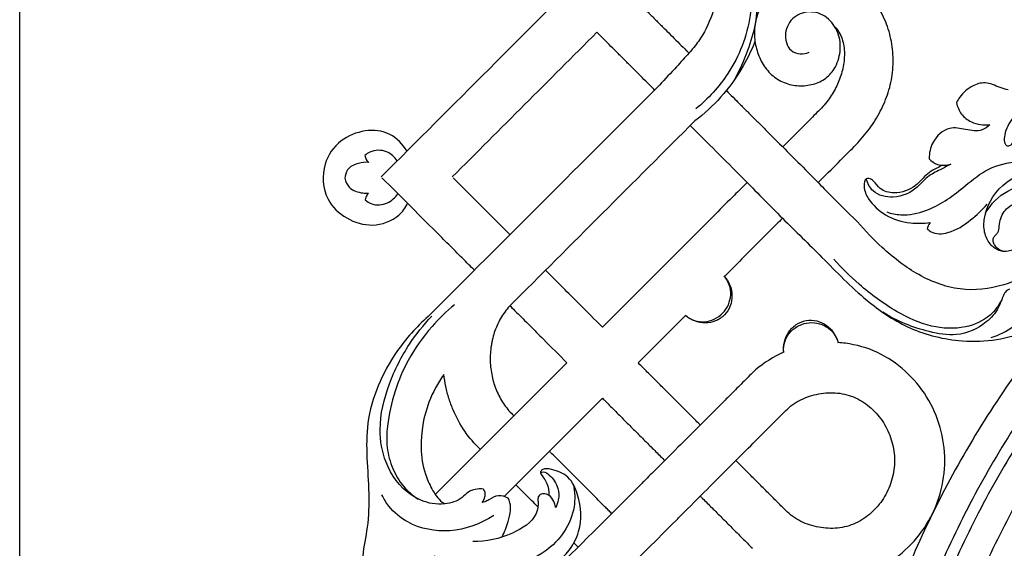
# Model space of a CAD drawing. Units: millimetres. Extents: x 0 to 2857, y -1 to 1596.
# Drawn here: x 1676 to 1947, y 951 to 1097 of the extents above; entities that cross this region are included whole.
import ezdxf

# ---------------------------------------------------------------- set-up
doc = ezdxf.new("R2010")
doc.units = ezdxf.units.MM
doc.header["$MEASUREMENT"] = 0
doc.layers.add('Default', color=7, linetype='Continuous', true_color=0xffffff)
doc.styles.add('Arial Black', font='txt')
doc.dimstyles.new('Default', dxfattribs={"dimtxt": 25, "dimasz": 15, "dimexe": 0.5, "dimexo": 0.5, "dimgap": 0.25, "dimtad": 1, "dimtoh": 1, "dimdec": 0, "dimzin": 1, "dimdsep": 46, "dimtxsty": 'Arial Black', "dimcen": 0.5, "dimazin": 0, "dimtfac": 1, "dimtdec": 4, "dimtix": 1, "dimtmove": 1, "dimatfit": 3, "dimfxl": 1, "dimtolj": 1, "dimtzin": 1, "dimarcsym": 0})

# ---------------------------------------------------------------- blocks, each defined once
blk = doc.blocks.new('*D2')
at = {"layer": 'Default', "color": 0, "lineweight": -2, "transparency": 16777216}
for p, q in [((1675.65, 839.73), (1675.65, 1377.25)), ((1690.65, 1376.75), (2660.65, 1376.75)), ((2675.65, 839.73), (2675.65, 1377.25))]:
    blk.add_line(p, q, dxfattribs=at)
at = {"layer": 'Default', "color": 0, "transparency": 16777216}
for points in [[(1690.65, 1379.25), (1690.65, 1374.25), (1675.65, 1376.75)], [(2660.65, 1374.25), (2660.65, 1379.25), (2675.65, 1376.75)]]:
    blk.add_solid(points, dxfattribs=at)
at = {"layer": 'Defpoints', "color": 0, "transparency": 16777216}
for p in [(2675.65, 1376.75), (1675.65, 839.23), (2675.65, 839.23)]:
    blk.add_point(p, dxfattribs=at)
at = {"layer": 'Default', "color": 0, "transparency": 16777216, "insert": (2175.65, 1389.92), "char_height": 25, "attachment_point": 5, "style": 'Arial Black'}
blk.add_mtext('\\A1;1000', dxfattribs=at)

msp = doc.modelspace()

# ---------------------------------------------------------------- linework, layer by layer
at = {"layer": 'Default'}
for points in [[(1862.24, 1038.34), (1836.24, 1012.35)], [(1872.03, 1028.54), (1869.83, 1026.34)], [(1846.04, 1002.55), (1859.1, 1015.61)], [(1826.44, 1002.55), (1790.16, 966.27)], [(1809.18, 965.69), (1836.24, 992.75)]]:
    msp.add_lwpolyline(points, dxfattribs=at)
for points, knots in [([(1869.08, 1116.53), (1869.22, 1115.2), (1869.38, 1111.7), (1868.64, 1105.6), (1866.58, 1098.32), (1863.71, 1092.05), (1859.86, 1087.61), (1856.23, 1083.64), (1853.51, 1080.7), (1851.93, 1079.01)], [-42.84717, -42.84717, -42.84717, -42.84717, -38.821543, -32.376931, -24.501795, -16.159202, -12.00492, -6.934004, 0, 0, 0, 0]), ([(1860.63, 1113.29), (1860.95, 1113.76), (1862.27, 1115.3), (1865.32, 1116.69), (1870.55, 1116.75), (1877.16, 1113.07), (1878.87, 1104.31), (1878.73, 1096.06), (1876.2, 1088.1), (1873.97, 1083.04), (1872.53, 1080.43)], [11.09986, 11.09986, 11.09986, 11.09986, 12.810751, 17.139725, 20.582594, 28.341912, 37.345497, 45.53452, 53.182475, 62.121192, 62.121192, 62.121192, 62.121192]), ([(1871.46, 1115.87), (1873.24, 1114.33), (1877.58, 1109.23), (1877.55, 1096.26), (1872.32, 1082.89), (1865.37, 1075.26), (1861.97, 1072.49)], [0, 0, 0, 0, 7.050769, 19.166409, 36.343766, 49.488482, 49.488482, 49.488482, 49.488482]), ([(1834.71, 1113.19), (1839.2, 1108.7), (1844.05, 1103.85), (1849.44, 1098.47), (1850.4, 1097.5), (1851.11, 1096.8), (1852.13, 1095.78), (1852.81, 1095.09), (1854.17, 1093.74), (1854.84, 1093.06), (1856.17, 1091.73), (1856.83, 1091.08), (1858.12, 1089.78), (1858.76, 1089.15), (1859.61, 1088.3), (1859.83, 1088.08), (1860.05, 1087.86)], [-18.792328, -18.792328, -18.792328, -18.792328, -15.835603, -15.562988, -15.290372, -15.017757, -15.017757, -14.472527, -14.472527, -13.927296, -13.927296, -13.382066, -13.382066, -12.836835, -12.836835, -12.639032, -12.639032, -12.639032, -12.639032]), ([(1905.11, 1061.62), (1906.45, 1062.96), (1909.03, 1065.77), (1912.24, 1070.51), (1914.68, 1075.64), (1916.18, 1081.12), (1916.49, 1086.81), (1915.74, 1092.46), (1913.91, 1097.88), (1910.85, 1102.73), (1907.5, 1105.8), (1904.68, 1107.49), (1902.78, 1108.37), (1900.79, 1109.04), (1898.77, 1109.5), (1896.67, 1109.74), (1894.59, 1109.77), (1892.48, 1109.58), (1890.44, 1109.18), (1888.43, 1108.55), (1886.54, 1107.68), (1884.79, 1106.57), (1883.2, 1105.23), (1881.79, 1103.69), (1880.59, 1102.01), (1879.6, 1100.2), (1878.84, 1098.28), (1878.33, 1096.26), (1878.08, 1094.2), (1878.11, 1092.14), (1878.41, 1090.05), (1878.95, 1088.04), (1879.74, 1086.09), (1880.77, 1084.27), (1882.07, 1082.6), (1883.6, 1081.2), (1885.37, 1080.1), (1887.29, 1079.32), (1889.29, 1078.89), (1891.32, 1078.8), (1893.32, 1079.03), (1895.23, 1079.54), (1897.02, 1080.37), (1898.58, 1081.53), (1899.41, 1082.52), (1899.77, 1083.03)], [11.387391, 11.387391, 11.387391, 11.387391, 12.467279, 13.547167, 14.627055, 15.706943, 16.786831, 17.866719, 18.946607, 20.026495, 21.106383, 21.502755, 21.899127, 22.295498, 22.69187, 23.088242, 23.484613, 23.880985, 24.277357, 24.673728, 25.0701, 25.466472, 25.862843, 26.259215, 26.655587, 27.051958, 27.44833, 27.844702, 28.241073, 28.637445, 29.033817, 29.430188, 29.82656, 30.222932, 30.619303, 31.015675, 31.412047, 31.808418, 32.20479, 32.601162, 32.997533, 33.393905, 33.790277, 34.186648, 34.561378, 34.561378, 34.561378, 34.561378]), ([(1899.77, 1083.03), (1900.71, 1084.39), (1901.34, 1086.03), (1901.89, 1089.4), (1901.82, 1091.15), (1900.78, 1094.51), (1899.83, 1096.04), (1897.21, 1098.38), (1895.59, 1099.09), (1892.14, 1099.27), (1890.41, 1098.78), (1887.77, 1096.62), (1886.9, 1095.03), (1886.51, 1091.69), (1886.91, 1089.76), (1888.96, 1088.04), (1889.82, 1087.69), (1891.55, 1087.54), (1892.42, 1087.76), (1893.18, 1088.12)], [34.561378, 34.561378, 34.561378, 34.561378, 35.506282, 35.506282, 36.470518, 36.470518, 37.421001, 37.421001, 38.377789, 38.377789, 39.312269, 39.312269, 40.2366, 40.2366, 41.121449, 41.121449, 41.546329, 41.546329, 41.976772, 41.976772, 41.976772, 41.976772]), ([(1850.61, 1077.69), (1850.27, 1078.03), (1849.93, 1078.38), (1848.96, 1079.35), (1848.32, 1079.98), (1847.03, 1081.28), (1846.37, 1081.94), (1845.04, 1083.26), (1844.37, 1083.94), (1843.01, 1085.29), (1842.33, 1085.97), (1841.3, 1087.01), (1840.66, 1087.64), (1839.45, 1088.86), (1837.92, 1090.38), (1836.17, 1092.14), (1834.71, 1093.6)], [12.529099, 12.529099, 12.529099, 12.529099, 12.836835, 12.836835, 13.382066, 13.382066, 13.927296, 13.927296, 14.472527, 14.472527, 15.017757, 15.017757, 15.290372, 15.562988, 15.835603, 18.792328, 18.792328, 18.792328, 18.792328]), ([(1900.28, 1095.09), (1900.71, 1094.65), (1901.09, 1094.16), (1901.77, 1093.04), (1902.05, 1092.41), (1902.48, 1091.12), (1902.64, 1090.45), (1902.95, 1088.42), (1902.95, 1087.04), (1902.65, 1084.33), (1902.35, 1082.98), (1901.51, 1080.38), (1900.97, 1079.12), (1900, 1077.31), (1899.65, 1076.72), (1898.9, 1075.57), (1898.51, 1075.01), (1897.61, 1073.85), (1897.1, 1073.25), (1896.57, 1072.68)], [-7.280881, -7.280881, -7.280881, -7.280881, -6.77099, -6.77099, -6.206741, -6.206741, -5.642491, -5.642491, -4.513993, -4.513993, -3.385495, -3.385495, -2.256997, -2.256997, -1.692747, -1.692747, -1.128498, -1.128498, -0.486637, -0.486637, -0.486637, -0.486637]), ([(1878.27, 1091.06), (1877.34, 1088.77), (1874.69, 1083.32), (1869.32, 1075.72), (1864.29, 1071.14), (1861.73, 1069.21)], [-27.707996, -27.707996, -27.707996, -27.707996, -20.276316, -9.592497, 0, 0, 0, 0]), ([(1870.37, 1077.54), (1870.65, 1077.26), (1870.92, 1076.98), (1871.87, 1076.03), (1872.55, 1075.36), (1873.91, 1073.99), (1874.6, 1073.31), (1875.99, 1071.91), (1876.7, 1071.21), (1878.12, 1069.78), (1878.85, 1069.06), (1879.94, 1067.97), (1880.66, 1067.24), (1881.76, 1066.15), (1886.33, 1061.58), (1890.54, 1057.37), (1894.38, 1053.53)], [-9.705147, -9.705147, -9.705147, -9.705147, -9.464685, -9.464685, -8.885866, -8.885866, -8.307046, -8.307046, -7.728226, -7.728226, -7.149407, -7.149407, -6.859997, -6.570587, -6.281177, -3.220821, -3.220821, -3.220821, -3.220821]), ([(1948.07, 1077.7), (1947.31, 1077.93), (1945.18, 1078.49), (1941.95, 1080.18), (1937.72, 1078.83), (1935.17, 1076.56), (1934.07, 1074.75), (1933.81, 1074.21)], [19.090698, 19.090698, 19.090698, 19.090698, 21.484429, 25.755514, 29.413485, 33.966743, 35.750186, 35.750186, 35.750186, 35.750186]), ([(1860.41, 1067.9), (1865.21, 1063.12), (1873.73, 1054.64), (1885.71, 1042.42), (1897.22, 1031.22), (1907.78, 1020.19), (1920.31, 1011.58), (1935.49, 1007.55), (1950.35, 1009.14), (1961.15, 1015.85), (1968.55, 1022.43), (1975.67, 1030.19), (1982.38, 1039.46), (1986.05, 1051.27), (1984.12, 1062.8), (1978.3, 1071.38), (1971.15, 1075.25), (1963.68, 1077.1), (1955.82, 1075.63), (1949.6, 1071.19), (1947.12, 1066.38), (1946.84, 1063.7), (1947.3, 1062.45), (1948.27, 1062.19), (1949.26, 1062.85), (1949.81, 1064.61), (1951.66, 1066.18), (1954.41, 1066.68), (1957.15, 1066.14), (1960, 1067.08), (1961.98, 1068.68), (1963.57, 1069.96), (1964.68, 1069.99), (1965.02, 1069.96)], [0, 0, 0, 0, 20.322824, 36.044754, 51.347479, 68.488955, 81.815889, 96.354154, 114.843988, 124.597217, 134.063825, 144.491892, 156.18139, 168.137954, 180.547505, 189.947455, 198.167926, 204.36496, 212.763767, 221.259915, 226.394551, 228.420786, 229.261877, 230.104459, 231.037566, 232.527055, 235.477797, 237.753336, 240.735826, 243.701285, 246.334951, 248.488573, 249.531817, 249.531817, 249.531817, 249.531817]), ([(1896.57, 1072.68), (1895.48, 1071.59), (1892.67, 1068.77), (1889.11, 1065.22), (1886.64, 1062.75), (1885.9, 1062.01)], [-0.486637, -0.486637, -0.486637, -0.486637, 0.144131, 1.144131, 1.574076, 1.574076, 1.574076, 1.574076]), ([(1933.81, 1074.21), (1934.02, 1073.09), (1934.92, 1070.85), (1938.26, 1068.37), (1941.25, 1067.94), (1942.95, 1068.12)], [35.750186, 35.750186, 35.750186, 35.750186, 39.188864, 42.641307, 47.770147, 47.770147, 47.770147, 47.770147]), ([(1782.39, 1060.87), (1781.18, 1062.72), (1776.36, 1068.01), (1764.74, 1065.92), (1758.69, 1057.03), (1759.27, 1047.78), (1765.5, 1041.9), (1772.95, 1039.67), (1779.6, 1041.97), (1781.94, 1045.27), (1782.54, 1046.46)], [0, 0, 0, 0, 6.626935, 20.105631, 27.884143, 37.596512, 44.896379, 52.262024, 60.051028, 64.046639, 64.046639, 64.046639, 64.046639]), ([(1942.95, 1068.12), (1942.37, 1067.52), (1940.35, 1066.01), (1936.35, 1066.8), (1931.26, 1067.84), (1926.97, 1063.82), (1926.26, 1060.28), (1926.26, 1058.77)], [47.770147, 47.770147, 47.770147, 47.770147, 50.276991, 54.851683, 59.253193, 65.318152, 69.847912, 69.847912, 69.847912, 69.847912]), ([(1779.69, 1058.18), (1778.96, 1059.23), (1776.77, 1061.26), (1772.94, 1061.22), (1771.2, 1060.04), (1770.79, 1059.68)], [0, 0, 0, 0, 3.836073, 8.444698, 10.069535, 10.069535, 10.069535, 10.069535]), ([(1895.68, 1052.19), (1896.43, 1052.94), (1898.9, 1055.41), (1902.04, 1058.55), (1904.44, 1060.95), (1905.11, 1061.62)], [9.566482, 9.566482, 9.566482, 9.566482, 10, 11, 11.387391, 11.387391, 11.387391, 11.387391]), ([(1770.79, 1059.68), (1770.83, 1059.28), (1771.05, 1058.52), (1771.6, 1057.96), (1771.9, 1057.75)], [10.069535, 10.069535, 10.069535, 10.069535, 11.267137, 12.353564, 12.353564, 12.353564, 12.353564]), ([(1914.59, 1044.09), (1915.83, 1043.67), (1919.46, 1042.88), (1927.18, 1044.55), (1934.58, 1049.72), (1941.62, 1055.99), (1950.78, 1058.64), (1960.72, 1057.85), (1966.74, 1054.2), (1968.97, 1052.31)], [0, 0, 0, 0, 3.926773, 10.977647, 22.875086, 30.693167, 38.960296, 50.74195, 59.511492, 59.511492, 59.511492, 59.511492]), ([(1926.26, 1058.77), (1926.9, 1058.08), (1928.72, 1056.74), (1931.05, 1056.89), (1932.19, 1057.24)], [69.847912, 69.847912, 69.847912, 69.847912, 72.671723, 76.265518, 76.265518, 76.265518, 76.265518]), ([(1771.9, 1057.75), (1770.92, 1057.84), (1768.81, 1057.61), (1765.85, 1056.24), (1765.34, 1054.17), (1765.29, 1053.36)], [12.353564, 12.353564, 12.353564, 12.353564, 15.296633, 18.757932, 21.187255, 21.187255, 21.187255, 21.187255]), ([(1929.97, 1056.94), (1928.52, 1056.32), (1925.67, 1054.87), (1922.41, 1050.71), (1917.4, 1048.78), (1912.84, 1050), (1911.42, 1052.14), (1910.23, 1053.21), (1908.44, 1053.6), (1908.13, 1050.37), (1909.77, 1046.87), (1914.23, 1042.67), (1920.46, 1040.83), (1924.72, 1040.93), (1926.5, 1041.22)], [0, 0, 0, 0, 4.731738, 9.347698, 15.634001, 19.622607, 22.399545, 23.026332, 24.505699, 26.618464, 30.314768, 36.741361, 43.923804, 49.34979, 49.34979, 49.34979, 49.34979]), ([(1932.19, 1057.24), (1931.22, 1056.75), (1929.11, 1055.56), (1925.63, 1053.96), (1922.45, 1049.91), (1916.95, 1047.5), (1910.85, 1048.91), (1909.29, 1051.99), (1908.94, 1053.21)], [76.265518, 76.265518, 76.265518, 76.265518, 79.529051, 83.553946, 87.558536, 94.686697, 100.438851, 104.267861, 104.267861, 104.267861, 104.267861]), ([(1950.76, 1040.28), (1950.51, 1040.13), (1950.04, 1039.68), (1950.05, 1038.63), (1950.68, 1037.71), (1951.56, 1036.52), (1950.76, 1034.59), (1948.78, 1033.12), (1945.74, 1033.1), (1943.02, 1034.92), (1941.36, 1038.1), (1941.18, 1044.28), (1945.82, 1052.47), (1957.97, 1057.64), (1970.05, 1051.59), (1974.56, 1041.08), (1974.27, 1031.7), (1971.48, 1026.18), (1969.77, 1023.9)], [0, 0, 0, 0, 0.886365, 1.760448, 2.881621, 4.231746, 5.877331, 8.421451, 11.345521, 14.331785, 17.814949, 21.694351, 32.454024, 43.737189, 58.154063, 67.391792, 76.860401, 85.407513, 85.407513, 85.407513, 85.407513]), ([(1765.29, 1053.36), (1765.48, 1052.47), (1766.41, 1050.19), (1769.4, 1049.34), (1771.25, 1049.23), (1771.76, 1049.25)], [21.187255, 21.187255, 21.187255, 21.187255, 23.919424, 27.986185, 29.52387, 29.52387, 29.52387, 29.52387]), ([(1894.38, 1053.53), (1895.69, 1052.18), (1899.68, 1048.07), (1903.77, 1044.07), (1906.48, 1041.35)], [-3.220821, -3.220821, -3.220821, -3.220821, 2.427103, 13.944039, 13.944039, 13.944039, 13.944039]), ([(1876.09, 1052.2), (1874.93, 1051.03), (1872.03, 1048.14), (1867.41, 1043.52), (1863.96, 1040.07), (1862.24, 1038.34)], [-7.676142, -7.676142, -7.676142, -7.676142, -7, -6, -5, -5, -5, -5]), ([(1941.83, 1043.87), (1943.3, 1046.3), (1947.58, 1050.82), (1957.4, 1052.26), (1966.66, 1047.9), (1971.54, 1039.17), (1972.14, 1031.65), (1970.84, 1027.65), (1970.4, 1026.62)], [0, 0, 0, 0, 8.515694, 17.519642, 27.95538, 37.129683, 46.31786, 49.651176, 49.651176, 49.651176, 49.651176]), ([(1771.76, 1049.25), (1771.45, 1048.94), (1771.06, 1048.34), (1770.9, 1047.67), (1770.87, 1047.43)], [29.52387, 29.52387, 29.52387, 29.52387, 30.841697, 31.578115, 31.578115, 31.578115, 31.578115]), ([(1770.87, 1047.43), (1771.39, 1046.94), (1773.24, 1045.71), (1777.06, 1046.15), (1779.15, 1048.07), (1779.88, 1049.12)], [31.578115, 31.578115, 31.578115, 31.578115, 33.728833, 38.02745, 41.86438, 41.86438, 41.86438, 41.86438]), ([(1801.31, 1047.28), (1802.57, 1046.03), (1803.83, 1044.76), (1805.7, 1042.89), (1806.32, 1042.27), (1807.54, 1041.06), (1808.13, 1040.46), (1809.28, 1039.31), (1809.83, 1038.76), (1810.5, 1038.09), (1810.63, 1037.97), (1810.76, 1037.84)], [0, 0, 0, 0, 1.002036, 1.002036, 1.503054, 1.503054, 2.004072, 2.004072, 2.50509, 2.50509, 2.625287, 2.625287, 2.625287, 2.625287]), ([(1925.75, 1039.46), (1926.06, 1039.14), (1927.64, 1037.85), (1932.57, 1038.18), (1937.54, 1041.62), (1940.89, 1044.62), (1942.23, 1046.21)], [51.277129, 51.277129, 51.277129, 51.277129, 52.613235, 57.25983, 64.424548, 70.666002, 70.666002, 70.666002, 70.666002]), ([(1947.5, 1033.19), (1946.71, 1033.2), (1945.4, 1033.56), (1944.36, 1034.83), (1943.83, 1035.88), (1943.9, 1036.99), (1944.55, 1037.71), (1945.48, 1038.58), (1945.51, 1041.07), (1946.49, 1044.31), (1949.7, 1046.82), (1952.02, 1046.45), (1952.84, 1046.15)], [0, 0, 0, 0, 2.379947, 3.695366, 4.847876, 5.836586, 6.79305, 7.697156, 9.551909, 13.76604, 17.76276, 20.382881, 20.382881, 20.382881, 20.382881]), ([(1885.85, 1042.36), (1884.7, 1041.21), (1881.82, 1038.33), (1877.21, 1033.72), (1873.76, 1030.27), (1872.03, 1028.54)], [-7.668614, -7.668614, -7.668614, -7.668614, -7, -6, -5, -5, -5, -5]), ([(1958.45, 1040.56), (1958.66, 1039.94), (1959.25, 1037.62), (1958.53, 1033.24), (1954.91, 1027.16), (1946.12, 1023.22), (1934.42, 1021.88), (1922.65, 1026.55), (1913.66, 1033.72), (1908.62, 1038.87), (1906.52, 1041.39)], [0, 0, 0, 0, 1.958207, 7.106688, 12.828596, 22.515905, 34.585466, 47.433145, 59.171607, 68.993677, 68.993677, 68.993677, 68.993677]), ([(1926.5, 1041.22), (1926.24, 1040.84), (1925.95, 1040.25), (1925.78, 1039.63), (1925.75, 1039.46)], [49.34979, 49.34979, 49.34979, 49.34979, 50.742686, 51.277129, 51.277129, 51.277129, 51.277129]), ([(1800.96, 1028.04), (1800.83, 1028.17), (1800.7, 1028.3), (1800.03, 1028.96), (1799.48, 1029.51), (1798.33, 1030.66), (1797.74, 1031.26), (1796.52, 1032.47), (1795.9, 1033.09), (1794.03, 1034.96), (1792.77, 1036.23), (1791.51, 1037.49)], [-2.625283, -2.625283, -2.625283, -2.625283, -2.50509, -2.50509, -2.004072, -2.004072, -1.503054, -1.503054, -1.002036, -1.002036, 0, 0, 0, 0]), ([(1946.25, 1019.9), (1945.45, 1018.32), (1942.85, 1014.76), (1935.76, 1011.67), (1926.45, 1012.11), (1916.46, 1016.72), (1907.58, 1023.31), (1902.17, 1028.65), (1900, 1031.11)], [0, 0, 0, 0, 5.307805, 12.804747, 22.13998, 32.436012, 45.353662, 55.170869, 55.170869, 55.170869, 55.170869]), ([(1829.76, 1018.83), (1828.5, 1020.09), (1827.24, 1021.35), (1825.37, 1023.22), (1824.75, 1023.84), (1823.54, 1025.06), (1822.94, 1025.65), (1821.79, 1026.8), (1821.24, 1027.35), (1820.65, 1027.94), (1820.6, 1027.99), (1820.55, 1028.04)], [3.622046, 3.622046, 3.622046, 3.622046, 4.624082, 4.624082, 5.1251, 5.1251, 5.626118, 5.626118, 6.127136, 6.127136, 6.173103, 6.173103, 6.173103, 6.173103]), ([(1859.1, 1015.61), (1859.46, 1015.29), (1859.85, 1015.01), (1860.69, 1014.53), (1861.12, 1014.35), (1862.5, 1013.9), (1863.39, 1013.8), (1865.3, 1013.93), (1866.17, 1014.16), (1867.92, 1014.98), (1868.66, 1015.5), (1870.03, 1016.9), (1870.54, 1017.65), (1871.32, 1019.42), (1871.53, 1020.29), (1871.63, 1022.2), (1871.51, 1023.09), (1870.87, 1024.94), (1870.4, 1025.72), (1869.73, 1026.46)], [53.389308, 53.389308, 53.389308, 53.389308, 54.685785, 54.685785, 55.972297, 55.972297, 58.597449, 58.597449, 61.226173, 61.226173, 63.852548, 63.852548, 66.47928, 66.47928, 69.108766, 69.108766, 71.73315, 71.73315, 74.389308, 74.389308, 74.389308, 74.389308]), ([(1869.75, 1026.44), (1870.42, 1025.71), (1870.97, 1024.85), (1871.71, 1023.02), (1871.91, 1022.04), (1871.95, 1020.09), (1871.78, 1019.12), (1871.08, 1017.29), (1870.54, 1016.43), (1869.14, 1015), (1868.29, 1014.44), (1866.48, 1013.7), (1865.51, 1013.52), (1863.56, 1013.52), (1862.58, 1013.7), (1860.73, 1014.41), (1859.86, 1014.93), (1859.11, 1015.59)], [-3.572045, -3.572045, -3.572045, -3.572045, -3.125539, -3.125539, -2.679034, -2.679034, -2.232528, -2.232528, -1.786022, -1.786022, -1.339517, -1.339517, -0.893011, -0.893011, -0.446506, -0.446506, 0, 0, 0, 0]), ([(1943.34, 1009.5), (1945.54, 1010.15), (1949.58, 1012.21), (1954.42, 1016.94), (1955.42, 1022.27), (1955.58, 1025.3), (1955.55, 1026.35)], [0, 0, 0, 0, 6.902835, 13.426296, 19.437581, 22.571517, 22.571517, 22.571517, 22.571517]), ([(1948.36, 1022.85), (1947.94, 1022.64), (1947.13, 1022.06), (1946.3, 1020.13), (1945.28, 1017), (1941.27, 1012.63), (1934.29, 1009.5), (1924.12, 1011.37), (1917.37, 1013.96), (1913.48, 1016.44)], [9.722144, 9.722144, 9.722144, 9.722144, 11.105257, 12.580911, 15.901694, 20.979287, 29.850635, 37.438245, 51.29137, 51.29137, 51.29137, 51.29137]), ([(1795.43, 1018.54), (1793.23, 1016.69), (1788.45, 1012), (1782.71, 1004.02), (1778.78, 994.6), (1776.93, 986.46), (1776.61, 979.14), (1778.2, 973.41), (1781.08, 968.39), (1783.97, 965.95), (1785.5, 964.99)], [0, 0, 0, 0, 8.619961, 20.025536, 29.20463, 39.068588, 44.942913, 50.992902, 56.65071, 62.07791, 62.07791, 62.07791, 62.07791]), ([(1810.64, 1018.12), (1810.16, 1017.6), (1809.72, 1017.06), (1808.89, 1015.91), (1808.51, 1015.32), (1807.46, 1013.48), (1806.89, 1012.18), (1806.22, 1010.18), (1806.03, 1009.5), (1805.8, 1008.46), (1805.73, 1008.12), (1805.6, 1007.42), (1805.55, 1007.08), (1805.32, 1005.33), (1805.27, 1003.91), (1805.41, 1001.1), (1805.61, 999.7), (1806.1, 997.66), (1806.29, 996.99), (1806.73, 995.67), (1806.98, 995.03), (1807.54, 993.78), (1807.85, 993.17), (1808.51, 991.99), (1808.87, 991.42), (1809.64, 990.34), (1810.05, 989.82), (1810.91, 988.84), (1811.37, 988.38), (1811.84, 987.95)], [-82.660805, -82.660805, -82.660805, -82.660805, -77.494505, -77.494505, -72.328205, -72.328205, -61.995604, -61.995604, -56.829304, -56.829304, -54.246154, -54.246154, -51.663003, -51.663003, -41.330403, -41.330403, -30.997802, -30.997802, -25.831502, -25.831502, -20.665201, -20.665201, -15.498901, -15.498901, -10.332601, -10.332601, -5.1663, -5.1663, 0, 0, 0, 0]), ([(1810.76, 1018.24), (1810.8, 1018.19), (1810.85, 1018.14), (1811.44, 1017.55), (1811.99, 1017), (1813.14, 1015.85), (1813.74, 1015.26), (1814.95, 1014.04), (1815.57, 1013.43), (1817.44, 1011.55), (1818.71, 1010.29), (1819.96, 1009.03)], [5.465225, 5.465225, 5.465225, 5.465225, 5.511197, 5.511197, 6.012215, 6.012215, 6.513233, 6.513233, 7.014251, 7.014251, 8.016287, 8.016287, 8.016287, 8.016287]), ([(1788.18, 1015.26), (1784.95, 1012.42), (1777.36, 1003.87), (1769.8, 986.69), (1772.1, 969.89), (1771.75, 957.62), (1769.88, 949.67), (1770.4, 942.22), (1773.53, 935.22), (1778.42, 932.98), (1780.93, 932.45)], [1, 1, 1, 1, 13.910151, 35.168603, 54.541518, 63.854597, 71.926292, 78.843614, 86.03754, 93.713119, 93.713119, 93.713119, 93.713119]), ([(1803.43, 967.74), (1802.68, 967.82), (1801.24, 967.74), (1799.08, 967.04), (1797.05, 964.53), (1793.31, 963.54), (1788.39, 963.61), (1781.66, 966.48), (1776.12, 974.19), (1774.26, 985.39), (1777.01, 996.72), (1782.31, 1007.17), (1786.92, 1012.96), (1789.19, 1015.34)], [22.718314, 22.718314, 22.718314, 22.718314, 24.999223, 26.987823, 29.314798, 34.366934, 37.821572, 44.070279, 55.474844, 64.558993, 77.451208, 89.655729, 99.520928, 99.520928, 99.520928, 99.520928]), ([(1886.21, 1005.38), (1886.09, 1006.37), (1886.15, 1007.38), (1886.61, 1009.31), (1887.02, 1010.22), (1888.12, 1011.82), (1888.82, 1012.52), (1890.46, 1013.6), (1891.4, 1013.98), (1893.37, 1014.33), (1894.38, 1014.29), (1896.29, 1013.83), (1897.19, 1013.42), (1898.77, 1012.28), (1899.46, 1011.56), (1900.55, 1009.91), (1900.95, 1008.98), (1901.17, 1008.01)], [0, 0, 0, 0, 0.549121, 0.549121, 1.098242, 1.098242, 1.647362, 1.647362, 2.196483, 2.196483, 2.745604, 2.745604, 3.294725, 3.294725, 3.843845, 3.843845, 4.392966, 4.392966, 4.392966, 4.392966]), ([(1886.22, 1005.36), (1886.16, 1005.84), (1886.15, 1006.32), (1886.23, 1007.28), (1886.32, 1007.74), (1886.73, 1009.14), (1887.15, 1009.93), (1888.34, 1011.42), (1889.02, 1012.01), (1890.69, 1012.99), (1891.54, 1013.3), (1893.47, 1013.64), (1894.38, 1013.64), (1896.27, 1013.28), (1897.11, 1012.96), (1898.74, 1011.96), (1899.41, 1011.36), (1900.57, 1009.78), (1900.95, 1008.95), (1901.18, 1007.99)], [0, 0, 0, 0, 1.296478, 1.296478, 2.58299, 2.58299, 5.208142, 5.208142, 7.836866, 7.836866, 10.463241, 10.463241, 13.089972, 13.089972, 15.719458, 15.719458, 18.343841, 18.343841, 21, 21, 21, 21]), ([(1901.18, 943.11), (1901.85, 943.15), (1902.51, 943.21), (1906.23, 943.68), (1909.23, 944.54), (1914.81, 947.15), (1917.39, 948.9), (1921.95, 953.04), (1923.94, 955.43), (1927.19, 960.67), (1928.45, 963.51), (1930.14, 969.44), (1930.57, 972.52), (1930.57, 978.68), (1930.14, 981.76), (1928.45, 987.69), (1927.19, 990.53), (1923.94, 995.77), (1921.95, 998.16), (1917.39, 1002.3), (1914.81, 1004.05), (1909.23, 1006.66), (1906.23, 1007.52), (1902.5, 1007.99), (1901.83, 1008.05), (1901.15, 1008.09)], [-17.587926, -17.587926, -17.587926, -17.587926, -17.267428, -17.267428, -15.790205, -15.790205, -14.312982, -14.312982, -12.835759, -12.835759, -11.358537, -11.358537, -9.881314, -9.881314, -8.404091, -8.404091, -6.926868, -6.926868, -5.449646, -5.449646, -3.972423, -3.972423, -2.4952, -2.4952, -2.170581, -2.170581, -2.170581, -2.170581]), ([(1886.21, 1005.45), (1885.86, 1005.3), (1885.51, 1005.14), (1882.39, 1003.65), (1879.82, 1001.88), (1877.57, 999.78)], [-18.288691, -18.288691, -18.288691, -18.288691, -18.106357, -18.106357, -16.629134, -16.629134, -16.629134, -16.629134]), ([(1863.19, 985.4), (1863.1, 985.5), (1863, 985.59), (1862.49, 986.1), (1862.08, 986.51), (1861.23, 987.36), (1860.8, 987.79), (1859.49, 989.1), (1858.59, 990.01), (1856.76, 991.83), (1855.84, 992.75), (1853.98, 994.61), (1853.04, 995.55), (1851.17, 997.42), (1850.24, 998.35), (1848.36, 1000.23), (1847.29, 1001.3), (1846.19, 1002.4), (1846.04, 1002.55)], [45.924824, 45.924824, 45.924824, 45.924824, 46.000348, 46.000348, 46.318995, 46.318995, 46.637642, 46.637642, 47.274936, 47.274936, 47.912231, 47.912231, 48.549525, 48.549525, 49.186819, 49.186819, 49.824114, 49.924757, 49.924757, 49.924757, 49.924757]), ([(1792.53, 999.33), (1790.85, 996.96), (1787.42, 990.61), (1785.77, 980.94), (1786.88, 972.71), (1789.17, 967.73), (1791.02, 964.83), (1792.55, 963.83), (1792.79, 963.68)], [0.437504, 0.437504, 0.437504, 0.437504, 9.141522, 21.820959, 29.18105, 33.630924, 38.27307, 39.111913, 39.111913, 39.111913, 39.111913]), ([(1802.49, 978.81), (1800.97, 980.23), (1799.56, 981.85), (1797.06, 985.49), (1795.98, 987.46), (1794.67, 990.57), (1794.28, 991.62), (1793.6, 993.78), (1793.32, 994.87), (1792.84, 997.08), (1792.66, 998.2), (1792.53, 999.33)], [0, 0, 0, 0, 0.125, 0.125, 0.25, 0.25, 0.3125, 0.3125, 0.375, 0.375, 0.4375037, 0.4375037, 0.4375037, 0.4375037]), ([(1877.57, 999.78), (1876.53, 998.74), (1874.52, 996.72), (1871.28, 993.49), (1865.79, 988), (1860.93, 983.14), (1854.65, 976.86), (1852.26, 974.46), (1849.27, 971.47), (1848.67, 970.88), (1847.77, 969.98), (1847.47, 969.68), (1847.17, 969.38)], [-16.629134, -16.629134, -16.629134, -16.629134, -15.931115, -15.233097, -14.535078, -11.424822, -11.424822, -9.520685, -9.520685, -9.044651, -9.044651, -8.806634, -8.806634, -8.806634, -8.806634]), ([(1887.19, 989.79), (1888.46, 990.97), (1889.93, 991.93), (1893.08, 993.36), (1894.77, 993.82), (1898.19, 994.32), (1899.94, 994.36), (1903.37, 993.89), (1905.05, 993.37), (1908.13, 991.8), (1909.54, 990.76), (1912.03, 988.36), (1913.11, 986.99), (1914.88, 984.01), (1915.56, 982.4), (1916.48, 979.06), (1916.71, 977.33), (1916.71, 973.87), (1916.48, 972.14), (1915.56, 968.8), (1914.88, 967.19), (1913.11, 964.21), (1912.03, 962.84), (1909.54, 960.44), (1908.13, 959.4), (1905.05, 957.83), (1903.37, 957.31), (1899.94, 956.84), (1898.19, 956.88), (1894.77, 957.38), (1893.08, 957.84), (1889.93, 959.27), (1888.46, 960.23), (1887.19, 961.41)], [16.150651, 16.150651, 16.150651, 16.150651, 17.627874, 17.627874, 19.105096, 19.105096, 20.582319, 20.582319, 22.059542, 22.059542, 23.536765, 23.536765, 25.013987, 25.013987, 26.49121, 26.49121, 27.968433, 27.968433, 29.445656, 29.445656, 30.922878, 30.922878, 32.400101, 32.400101, 33.877324, 33.877324, 35.354547, 35.354547, 36.83177, 36.83177, 38.308992, 38.308992, 39.786215, 39.786215, 39.786215, 39.786215]), ([(1836.24, 992.75), (1836.4, 992.6), (1837.51, 991.49), (1838.58, 990.41), (1840.47, 988.53), (1841.4, 987.59), (1843.28, 985.71), (1844.22, 984.77), (1846.09, 982.9), (1847.02, 981.98), (1848.85, 980.15), (1849.75, 979.24), (1851.07, 977.92), (1851.5, 977.49), (1852.35, 976.65), (1852.76, 976.23), (1853.25, 975.75), (1853.32, 975.67), (1853.39, 975.6)], [-4.496974, -4.496974, -4.496974, -4.496974, -4.394224, -3.756929, -3.756929, -3.119635, -3.119635, -2.482341, -2.482341, -1.845046, -1.845046, -1.207752, -1.207752, -0.889105, -0.889105, -0.570458, -0.570458, -0.51338, -0.51338, -0.51338, -0.51338]), ([(1856.97, 959.58), (1857.27, 959.88), (1857.57, 960.18), (1858.47, 961.08), (1859.07, 961.67), (1862.06, 964.66), (1864.45, 967.06), (1870.74, 973.34), (1875.58, 978.19), (1881.1, 983.71), (1884.22, 986.83), (1886.18, 988.79), (1887.19, 989.79)], [8.328151, 8.328151, 8.328151, 8.328151, 8.566168, 8.566168, 9.042202, 9.042202, 10.946339, 10.946339, 14.056595, 14.754613, 15.452632, 16.150651, 16.150651, 16.150651, 16.150651]), ([(1838.79, 961), (1838.78, 961.01), (1838.77, 961.02), (1838.45, 961.34), (1838.15, 961.64), (1837.54, 962.25), (1837.23, 962.55), (1836.32, 963.47), (1835.71, 964.08), (1834.49, 965.3), (1833.88, 965.91), (1832.05, 967.74), (1830.83, 968.96), (1828.39, 971.4), (1827.17, 972.62), (1825.34, 974.45), (1824.73, 975.06), (1823.51, 976.28), (1822.9, 976.89), (1822.07, 977.71), (1821.86, 977.93), (1821.64, 978.15)], [78.302495, 78.302495, 78.302495, 78.302495, 78.395668, 78.395668, 80.823248, 80.823248, 83.250828, 83.250828, 88.105988, 88.105988, 92.961148, 92.961148, 102.671467, 102.671467, 112.381787, 112.381787, 117.236947, 117.236947, 122.092107, 122.092107, 123.820534, 123.820534, 123.820534, 123.820534]), ([(1887.19, 961.41), (1886.25, 962.34), (1885.31, 963.28), (1883.91, 964.68), (1883.44, 965.15), (1882.51, 966.08), (1882.04, 966.55), (1880.65, 967.94), (1879.72, 968.87), (1877.89, 970.7), (1876.99, 971.6), (1875.22, 973.37), (1874.35, 974.24), (1873.33, 975.27), (1873.16, 975.43), (1872.99, 975.6)], [39.786215, 39.786215, 39.786215, 39.786215, 40.42351, 40.42351, 40.742157, 40.742157, 41.060804, 41.060804, 41.698098, 41.698098, 42.335393, 42.335393, 42.972687, 42.972687, 43.096639, 43.096639, 43.096639, 43.096639]), ([(1818.51, 945.92), (1820.07, 946.08), (1823.22, 946.95), (1827.24, 950.6), (1830.7, 957.05), (1830.32, 964.73), (1827.3, 971.38), (1823.1, 973.07), (1820.15, 973.56), (1818.87, 972.37), (1819.94, 970.94), (1821.22, 969.2), (1821.54, 967.12), (1821.49, 965.99)], [36.949243, 36.949243, 36.949243, 36.949243, 41.641153, 46.395843, 52.886426, 62.944844, 68.491885, 73.482273, 76.056355, 76.794041, 77.987037, 80.419248, 83.79665, 83.79665, 83.79665, 83.79665]), ([(1819.13, 972.36), (1819.39, 972.43), (1820.29, 972.57), (1822.38, 971.13), (1824.16, 968.41), (1824.32, 965.02), (1823.65, 963.32), (1823.29, 962.67)], [0, 0, 0, 0, 0.794022, 2.643988, 7.050115, 10.204785, 12.423863, 12.423863, 12.423863, 12.423863]), ([(1828.27, 968.93), (1828.63, 966.94), (1828.94, 959.91), (1822.22, 950.27), (1807.49, 944.89), (1796.27, 946.45), (1789.84, 949.26)], [0, 0, 0, 0, 6.069046, 20.637536, 31.126225, 52.185954, 52.185954, 52.185954, 52.185954]), ([(1818.43, 962.86), (1817.87, 963.42), (1817.32, 963.97), (1816.28, 965.02), (1815.75, 965.54), (1814.78, 966.52), (1814.32, 966.98), (1813.49, 967.8), (1813.12, 968.17), (1812.63, 968.66), (1812.51, 968.78), (1812.39, 968.9)], [108.980689, 108.980689, 108.980689, 108.980689, 113.300124, 113.300124, 117.58427, 117.58427, 121.324533, 121.324533, 124.363248, 124.363248, 125.345702, 125.345702, 125.345702, 125.345702]), ([(1806.28, 960.46), (1802.69, 958.13), (1794.61, 955.15), (1783.69, 957.21), (1777.83, 962.07), (1776, 965.05), (1775.47, 966.12)], [0, 0, 0, 0, 12.844679, 24.658776, 31.466782, 35.062226, 35.062226, 35.062226, 35.062226]), ([(1823.29, 962.67), (1823.26, 963.06), (1823.04, 964.16), (1822.13, 965.68), (1820.56, 966.56), (1819.02, 966.45), (1818.38, 965.35), (1818.62, 963.56), (1817.9, 959.13), (1810.6, 954.7), (1804.25, 953.18), (1800.56, 953.29)], [12.423863, 12.423863, 12.423863, 12.423863, 13.599971, 15.762932, 17.489056, 18.813705, 19.897642, 20.835635, 24.187699, 32.676411, 43.781486, 43.781486, 43.781486, 43.781486]), ([(1803.13, 964.02), (1803.45, 964.5), (1803.82, 965.41), (1804.03, 966.77), (1803.66, 967.46), (1803.43, 967.74)], [18.738841, 18.738841, 18.738841, 18.738841, 20.491049, 21.640071, 22.718314, 22.718314, 22.718314, 22.718314]), ([(1810.26, 965.2), (1809.46, 965.66), (1807.47, 966.33), (1805.4, 965.02), (1804, 964.24), (1803.36, 964.07), (1803.13, 964.02)], [11.121193, 11.121193, 11.121193, 11.121193, 13.906909, 16.756069, 18.029545, 18.738841, 18.738841, 18.738841, 18.738841]), ([(1808.47, 954.49), (1809.26, 955.84), (1810.44, 959.08), (1811.32, 963.1), (1810.36, 965.03), (1810.26, 965.2)], [0, 0, 0, 0, 4.70714, 10.539131, 11.121193, 11.121193, 11.121193, 11.121193]), ([(1863.19, 965.8), (1863.4, 965.6), (1863.6, 965.39), (1864.68, 964.32), (1865.55, 963.45), (1867.33, 961.67), (1868.24, 960.76), (1870.08, 958.92), (1871, 957.99), (1872.4, 956.59), (1872.87, 956.12), (1873.81, 955.18), (1874.28, 954.71), (1875.69, 953.3), (1876.63, 952.36), (1877.57, 951.42)], [-43.603128, -43.603128, -43.603128, -43.603128, -43.45117, -43.45117, -42.813876, -42.813876, -42.176581, -42.176581, -41.539287, -41.539287, -41.22064, -41.22064, -40.901993, -40.901993, -40.264698, -40.264698, -40.264698, -40.264698]), ([(1829.55, 951.75), (1829.51, 951.79), (1829.47, 951.83), (1829.07, 952.22), (1828.72, 952.58), (1828.37, 952.93)], [79.960959, 79.960959, 79.960959, 79.960959, 80.287728, 80.287728, 83.183664, 83.183664, 83.183664, 83.183664])]:
    msp.add_open_spline(points, degree=3, knots=knots, dxfattribs=at)
for points in [[(1775.26, 1053.74), (1795.07, 1073.56), (1814.89, 1093.38), (1834.71, 1113.19)], [(1834.71, 1093.6), (1821.43, 1080.31), (1808.14, 1067.02), (1794.85, 1053.74)], [(1893.18, 1088.12), (1893.18, 1088.12), (1893.18, 1088.12), (1893.18, 1088.12)], [(1851.93, 1079.01), (1830.68, 1057.76), (1809.43, 1036.51), (1788.18, 1015.26)], [(1861.73, 1069.21), (1844.7, 1052.18), (1827.66, 1035.15), (1810.63, 1018.11)], [(1791.51, 1037.49), (1786.16, 1042.83), (1780.82, 1048.18), (1775.47, 1053.53)], [(1795.07, 1053.53), (1797.15, 1051.45), (1799.23, 1049.36), (1801.31, 1047.28)], [(1836.24, 1012.35), (1834.08, 1014.51), (1831.92, 1016.67), (1829.76, 1018.83)], [(1819.96, 1009.03), (1822.12, 1006.87), (1824.28, 1004.71), (1826.44, 1002.55)], [(1847.17, 969.38), (1839.17, 961.37), (1831.16, 953.36), (1823.15, 945.35)], [(1825.59, 928.19), (1836.05, 938.66), (1846.51, 949.12), (1856.97, 959.58)]]:
    msp.add_open_spline(points, degree=3, dxfattribs=at)
for points, weights in [([(2153.94, 1115.07), (1918.36, 1096.53), (1899.81, 860.95)], [0.969720906513, 0.737385874673, 0.969720906513]), ([(2151.82, 1106.87), (1927.95, 1086.94), (1908.01, 863.07)], [0.966079008628, 0.741027826201, 0.966078901344]), ([(2151.46, 1103.63), (1931.39, 1083.5), (1911.26, 863.42)], [0.965234657756, 0.741872176824, 0.965234550969]), ([(2151.68, 1095.62), (1939.14, 1075.75), (1919.27, 863.21)], [0.964542313979, 0.742564520397, 0.9645422076])]:
    msp.add_rational_spline(points, weights, degree=2, dxfattribs=at)

# ---------------------------------------------------------------- dimensions: what is measured, and where the dimension line sits
dim = msp.add_linear_dim(base=(2675.65, 1376.75), p1=(1675.65, 839.23), p2=(2675.65, 839.23), dimstyle='Default', dxfattribs=at)
dim.commit()
dim.dimension.update_dxf_attribs({"geometry": '*D2', "text_midpoint": (2175.65, 1389.92)})

doc.saveas('drawing.dxf')
